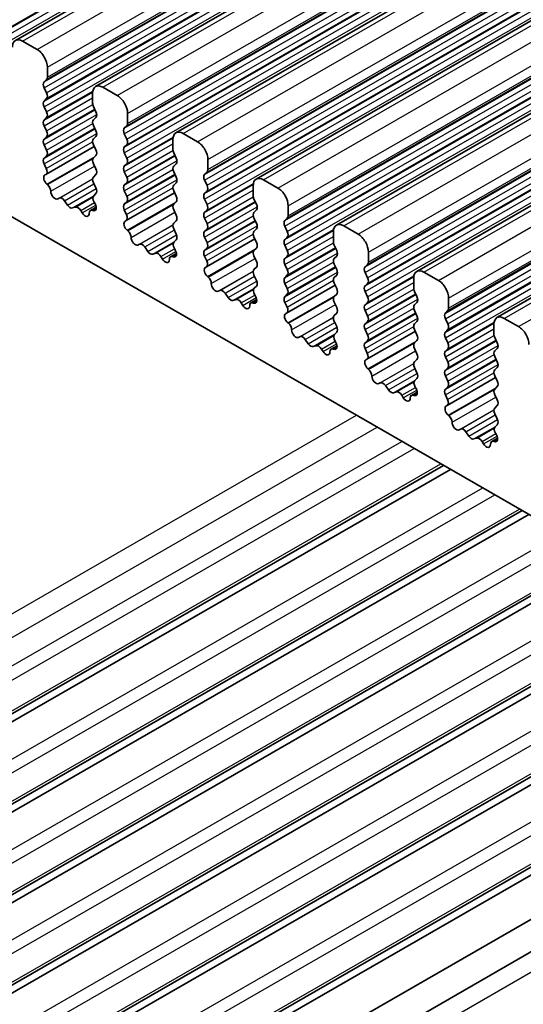
# Model space of a CAD drawing. Units: millimetres. Extents: x 29 to 4370, y 16 to 718.
# Drawn here: x 522 to 539, y 303 to 337 of the extents above; entities that cross this region are included whole.
import ezdxf

# ---------------------------------------------------------------- set-up
doc = ezdxf.new("R2010")
doc.units = ezdxf.units.MM
doc.header["$LTSCALE"] = 2
doc.layers.add('Visible (ISO)', color=7, linetype='Continuous', lineweight=35)
doc.layers.add('Visible Narrow (ISO)', color=7, linetype='Continuous', lineweight=25)

msp = doc.modelspace()

# ---------------------------------------------------------------- linework, layer by layer
at = {"layer": 'Visible (ISO)'}
for p, q in [((522.0199, 336.5104), (651.4204, 411.0272)), ((524.7776, 334.9224), (654.1781, 409.4392)), ((527.5353, 333.3343), (656.9358, 407.8511)), ((530.293, 331.7462), (659.6935, 406.263)), ((533.0507, 330.1582), (662.4513, 404.675)), ((535.8084, 328.5701), (665.209, 403.0869)), ((538.5661, 326.982), (667.9667, 401.4989)), ((496.1771, 345.2572), (568.1606, 303.8047)), ((522.7643, 336.2009), (522.2694, 336.4859)), ((523.1179, 335.2451), (523.1179, 335.5885)), ((523.0048, 335.0814), (523.0896, 335.1633)), ((523.0896, 334.7055), (523.0048, 334.8852)), ((525.5221, 334.6128), (525.0271, 334.8978)), ((523.0048, 334.4273), (523.0896, 334.5093)), ((524.6735, 334.6927), (524.6735, 334.3493)), ((523.0896, 334.0514), (523.0048, 334.2311)), ((524.7018, 334.2349), (524.7867, 334.0552)), ((523.0048, 333.7733), (523.0896, 333.8552)), ((524.7867, 333.859), (524.7018, 333.7771)), ((525.8756, 333.6571), (525.8756, 334.0004)), ((523.0896, 333.3974), (523.0048, 333.5771)), ((524.7018, 333.5809), (524.7867, 333.4012)), ((525.7625, 333.4933), (525.8473, 333.5752)), ((523.0048, 333.1193), (523.0896, 333.2012)), ((524.7867, 333.205), (524.7018, 333.123)), ((525.8473, 333.1174), (525.7625, 333.2971)), ((527.4312, 333.1046), (527.4312, 332.7612)), ((528.2798, 333.0247), (527.7848, 333.3098)), ((523.0896, 332.7434), (523.0048, 332.923)), ((523.0661, 331.9045), (524.7317, 332.8636)), ((524.7018, 332.9268), (524.7867, 332.7472)), ((525.7625, 332.8393), (525.8473, 332.9212)), ((523.0048, 332.4652), (523.0896, 332.5472)), ((524.7867, 332.5509), (524.7018, 332.469)), ((525.8473, 332.4634), (525.7625, 332.6431)), ((527.4595, 332.6468), (527.5444, 332.4672)), ((528.6333, 332.069), (528.6333, 332.4124)), ((523.0795, 332.1108), (523.0048, 332.269)), ((524.7018, 332.2728), (524.7867, 332.0931)), ((525.7625, 332.1852), (525.8473, 332.2672)), ((527.5444, 332.271), (527.4595, 332.189)), ((523.0345, 331.8863), (523.0661, 331.9045)), ((524.7867, 331.8969), (524.7018, 331.815)), ((525.8473, 331.8093), (525.7625, 331.989)), ((527.4595, 331.9928), (527.5444, 331.8131)), ((528.5202, 331.9052), (528.605, 331.9872)), ((528.605, 331.5294), (528.5202, 331.709)), ((531.0375, 331.4367), (530.5425, 331.7217)), ((523.1254, 331.5529), (523.1041, 331.5706)), ((524.7018, 331.6188), (524.7867, 331.4391)), ((525.7625, 331.5312), (525.8473, 331.6131)), ((525.8473, 331.1553), (525.7625, 331.335)), ((527.5444, 331.6169), (527.4595, 331.535)), ((527.4595, 331.3388), (527.5444, 331.1591)), ((528.5202, 331.2512), (528.605, 331.3331)), ((530.189, 331.5165), (530.189, 331.1732)), ((523.5263, 331.0918), (523.4738, 331.0662)), ((523.8109, 330.8483), (523.7069, 330.9983)), ((524.7867, 331.2429), (524.712, 331.1707)), ((525.8239, 330.3165), (527.4894, 331.2756)), ((528.605, 330.8753), (528.5202, 331.055)), ((530.2172, 331.0588), (530.3021, 330.8791)), ((524.0845, 330.7808), (523.9806, 330.7505)), ((524.3176, 330.5803), (524.2651, 330.6664)), ((524.5963, 330.662), (524.7973, 330.7777)), ((524.6873, 330.6588), (524.666, 330.6657)), ((524.7254, 330.949), (524.757, 330.8944)), ((525.7625, 330.8771), (525.8473, 330.9591)), ((525.8372, 330.5227), (525.7625, 330.6809)), ((527.5444, 330.9629), (527.4595, 330.8809)), ((527.4595, 330.6847), (527.5444, 330.5051)), ((528.5202, 330.5972), (528.605, 330.6791)), ((530.3021, 330.6829), (530.2172, 330.6009)), ((531.391, 330.4809), (531.391, 330.8243)), ((525.7922, 330.2983), (525.8238, 330.3164)), ((528.605, 330.2213), (528.5202, 330.401)), ((530.2172, 330.4047), (530.3021, 330.2251)), ((531.2779, 330.3172), (531.3628, 330.3991)), ((525.8831, 329.9649), (525.8618, 329.9825)), ((527.5444, 330.3088), (527.4595, 330.2269)), ((527.4595, 330.0307), (527.5444, 329.851)), ((528.5202, 329.9431), (528.605, 330.0251)), ((530.3021, 330.0289), (530.2172, 329.9469)), ((531.3628, 329.9413), (531.2779, 330.121)), ((533.7952, 329.8486), (533.3002, 330.1337)), ((527.5444, 329.6548), (527.4697, 329.5827)), ((528.605, 329.5672), (528.5202, 329.7469)), ((528.5816, 328.7284), (530.2471, 329.6875)), ((530.2172, 329.7507), (530.3021, 329.571)), ((531.2779, 329.6631), (531.3628, 329.7451)), ((532.9467, 329.9285), (532.9467, 329.5851)), ((526.2841, 329.5038), (526.2315, 329.4782)), ((526.5686, 329.2602), (526.4646, 329.4102)), ((527.4831, 329.3609), (527.5147, 329.3063)), ((528.5202, 329.2891), (528.605, 329.371)), ((530.3021, 329.3748), (530.2172, 329.2929)), ((531.3628, 329.2873), (531.2779, 329.4669)), ((532.975, 329.4707), (533.0598, 329.291)), ((526.8422, 329.1928), (526.7383, 329.1625)), ((527.0753, 328.9923), (527.0228, 329.0783)), ((527.354, 329.0739), (527.555, 329.1896)), ((527.445, 329.0708), (527.4237, 329.0777)), ((528.5949, 328.9347), (528.5202, 329.0929)), ((530.2172, 329.0967), (530.3021, 328.917)), ((531.2779, 329.0091), (531.3628, 329.091)), ((533.0598, 329.0948), (532.975, 329.0129)), ((534.1488, 328.8929), (534.1488, 329.2362)), ((528.5499, 328.7102), (528.5815, 328.7284)), ((530.3021, 328.7208), (530.2172, 328.6388)), ((531.3628, 328.6332), (531.2779, 328.8129)), ((532.975, 328.8167), (533.0598, 328.637)), ((534.0356, 328.7291), (534.1205, 328.8111)), ((528.6408, 328.3768), (528.6195, 328.3944)), ((530.2172, 328.4426), (530.3021, 328.263)), ((531.2779, 328.3551), (531.3628, 328.437)), ((533.0598, 328.4408), (532.975, 328.3588)), ((534.1205, 328.3532), (534.0356, 328.5329)), ((535.7044, 328.3404), (535.7044, 327.997)), ((536.5529, 328.2606), (536.0579, 328.5456)), ((530.3021, 328.0667), (530.2274, 327.9946)), ((531.3628, 327.9792), (531.2779, 328.1588)), ((531.3393, 327.1403), (533.0048, 328.0995)), ((532.975, 328.1626), (533.0598, 327.983)), ((534.0356, 328.0751), (534.1205, 328.157)), ((529.0418, 327.9157), (528.9892, 327.8901)), ((529.3263, 327.6721), (529.2223, 327.8221)), ((530.2408, 327.7729), (530.2724, 327.7183)), ((531.2779, 327.701), (531.3628, 327.783)), ((533.0598, 327.7868), (532.975, 327.7048)), ((534.1205, 327.6992), (534.0356, 327.8789)), ((535.7327, 327.8826), (535.8175, 327.703)), ((536.9065, 327.3048), (536.9065, 327.6482)), ((529.6, 327.6047), (529.496, 327.5744)), ((529.833, 327.4042), (529.7805, 327.4903)), ((530.1118, 327.4858), (530.3127, 327.6016)), ((530.2028, 327.4827), (530.1815, 327.4896)), ((531.3526, 327.3466), (531.2779, 327.5048)), ((532.975, 327.5086), (533.0598, 327.3289)), ((534.0356, 327.421), (534.1205, 327.503)), ((535.8175, 327.5068), (535.7327, 327.4248)), ((531.3076, 327.1221), (531.3392, 327.1403)), ((533.0598, 327.1327), (532.975, 327.0508)), ((534.1205, 327.0452), (534.0356, 327.2248)), ((535.7327, 327.2286), (535.8175, 327.0489)), ((536.7933, 327.141), (536.8782, 327.223)), ((536.8782, 326.7652), (536.7933, 326.9448)), ((539.3106, 326.6725), (538.8157, 326.9575)), ((531.3986, 326.7887), (531.3772, 326.8064)), ((532.975, 326.8546), (533.0598, 326.6749)), ((534.0356, 326.767), (534.1205, 326.8489)), ((535.8175, 326.8527), (535.7327, 326.7708)), ((538.4621, 326.7523), (538.4621, 326.409)), ((531.7995, 326.3276), (531.747, 326.302)), ((533.0598, 326.4787), (532.9851, 326.4065)), ((534.1205, 326.3911), (534.0356, 326.5708)), ((534.097, 325.5523), (535.7625, 326.5114)), ((535.7327, 326.5746), (535.8175, 326.3949)), ((536.7933, 326.487), (536.8782, 326.569)), ((536.8782, 326.1111), (536.7933, 326.2908)), ((538.4904, 326.2946), (538.5752, 326.1149)), ((532.084, 326.0841), (531.9801, 326.2341)), ((532.3577, 326.0166), (532.2537, 325.9864)), ((532.8695, 325.8978), (533.0705, 326.0135)), ((532.9985, 326.1848), (533.0301, 326.1302)), ((534.0356, 326.113), (534.1205, 326.1949)), ((534.1103, 325.7586), (534.0356, 325.9167)), ((535.8175, 326.1987), (535.7327, 326.1167)), ((535.7327, 325.9205), (535.8175, 325.7409)), ((536.7933, 325.833), (536.8782, 325.9149)), ((538.5752, 325.9187), (538.4904, 325.8368)), ((532.5908, 325.8161), (532.5382, 325.9022)), ((532.9605, 325.8946), (532.9392, 325.9015)), ((536.8782, 325.4571), (536.7933, 325.6368)), ((538.4904, 325.6405), (538.5752, 325.4609)), ((534.0653, 325.5341), (534.0969, 325.5522)), ((535.8175, 325.5447), (535.7327, 325.4627)), ((535.7327, 325.2665), (535.8175, 325.0868)), ((536.7933, 325.1789), (536.8782, 325.2609)), ((538.5752, 325.2647), (538.4904, 325.1827)), ((534.1563, 325.2007), (534.135, 325.2183)), ((536.8782, 324.8031), (536.7933, 324.9827)), ((536.8547, 323.9642), (538.5202, 324.9233)), ((538.4904, 324.9865), (538.5752, 324.8068)), ((534.5572, 324.7396), (534.5047, 324.714)), ((534.8417, 324.496), (534.7378, 324.646)), ((535.8175, 324.8906), (535.7428, 324.8185)), ((535.7562, 324.5967), (535.7878, 324.5422)), ((536.7933, 324.5249), (536.8782, 324.6068)), ((538.5752, 324.6106), (538.4904, 324.5287)), ((535.1154, 324.4286), (535.0114, 324.3983)), ((535.3485, 324.2281), (535.296, 324.3141)), ((535.6272, 324.3097), (535.8282, 324.4254)), ((535.7182, 324.3066), (535.6969, 324.3135)), ((536.8681, 324.1705), (536.7933, 324.3287)), ((538.4904, 324.3325), (538.5752, 324.1528)), ((536.823, 323.946), (536.8547, 323.9642)), ((538.5752, 323.9566), (538.4904, 323.8746)), ((536.914, 323.6126), (536.8927, 323.6302)), ((538.4904, 323.6784), (538.5752, 323.4988)), ((538.5752, 323.3026), (538.5005, 323.2304)), ((537.3149, 323.1515), (537.2624, 323.1259)), ((537.5994, 322.908), (537.4955, 323.058)), ((538.5139, 323.0087), (538.5456, 322.9541)), ((537.8731, 322.8405), (537.7691, 322.8102)), ((538.1062, 322.64), (538.0537, 322.7261)), ((538.3849, 322.7216), (538.5859, 322.8374)), ((538.4759, 322.7185), (538.4546, 322.7254)), ((506.4812, 304.4838), (536.7312, 321.9036)), ((506.7184, 304.3472), (536.9685, 321.767)), ((509.1786, 302.9305), (539.4286, 320.3503)), ((509.4159, 302.7938), (539.6659, 320.2137)), ((511.876, 301.3771), (542.126, 318.797)), ((512.1133, 301.2405), (542.3633, 318.6603)), ((514.5734, 299.8238), (544.8235, 317.2436)), ((514.8107, 299.6871), (545.0608, 317.107)), ((517.2708, 298.2704), (547.5209, 315.6903)), ((517.5081, 298.1338), (547.7582, 315.5536)), ((519.9683, 296.7171), (550.2183, 314.1369)), ((520.2055, 296.5805), (550.4556, 314.0003)), ((521.5299, 295.8178), (551.7799, 313.2377)), ((522.5011, 295.2586), (552.7511, 312.6784))]:
    msp.add_line(p, q, dxfattribs=at)
for centre, major_axis, start_param, end_param in [((522.2694, 336.0771), (-0.2495, 0.4333), 5.4997209, 7.0705172), ((522.7643, 335.7921), (-0.2495, 0.4333), 3.9289245, 5.4997209), ((523.1179, 334.9181), (-0.0998, 0.1733), 0.1438308, 1.430833), ((522.9765, 335.3266), (0.0998, -0.1733), 0.1438308, 0.7873319), ((525.0271, 334.4891), (-0.2495, 0.4333), 5.4997209, 7.0705172), ((523.1179, 334.2641), (-0.0998, 0.1733), 0.1438308, 1.430833), ((522.9765, 334.6725), (0.0998, -0.1733), 0.1438308, 1.430833), ((525.5221, 334.204), (-0.2495, 0.4333), 3.9289245, 5.4997209), ((522.9765, 334.0185), (0.0998, -0.1733), 0.1438308, 1.430833), ((524.815, 334.2679), (0.0998, -0.1733), 3.9289245, 4.5724256), ((524.6735, 334.0223), (0.0998, -0.1733), 0.1438308, 1.430833), ((523.1179, 333.61), (-0.0998, 0.1733), 0.1438308, 1.430833), ((524.815, 333.6138), (-0.0998, 0.1733), 0.1438308, 1.430833), ((522.9765, 333.3645), (0.0998, -0.1733), 0.1438308, 1.430833), ((524.6735, 333.3682), (0.0998, -0.1733), 0.1438308, 1.430833), ((525.8756, 333.33), (-0.0998, 0.1733), 0.1438308, 1.430833), ((525.7342, 333.7385), (0.0998, -0.1733), 0.1438308, 0.7873319), ((527.7848, 332.901), (-0.2495, 0.4333), 5.4997209, 7.0705172), ((523.1179, 332.956), (-0.0998, 0.1733), 0.1438308, 1.430833), ((524.815, 332.9598), (-0.0998, 0.1733), 0.1438308, 1.430833), ((525.7342, 333.0845), (0.0998, -0.1733), 0.1438308, 1.430833), ((528.2798, 332.616), (-0.2495, 0.4333), 3.9289245, 5.4997209), ((522.9765, 332.7104), (0.0998, -0.1733), 0.1438308, 1.430833), ((524.6735, 332.7142), (0.0998, -0.1733), 0.1438308, 1.430833), ((525.8756, 332.676), (-0.0998, 0.1733), 0.1438308, 1.430833), ((527.5727, 332.6798), (0.0998, -0.1733), 3.9289245, 4.5724256), ((523.1179, 332.302), (-0.0998, 0.1733), 0.1438308, 1.430833), ((524.815, 332.3057), (-0.0998, 0.1733), 0.1438308, 1.430833), ((525.7342, 332.4304), (0.0998, -0.1733), 0.1438308, 1.430833), ((527.4312, 332.4342), (0.0998, -0.1733), 0.1438308, 1.430833), ((522.9663, 332.0779), (0.0998, -0.1733), 6.2825636, 7.7140183), ((524.6735, 332.0602), (0.0998, -0.1733), 0.1438308, 1.430833), ((525.8756, 332.022), (-0.0998, 0.1733), 0.1438308, 1.430833), ((527.5727, 332.0258), (-0.0998, 0.1733), 0.1438308, 1.430833), ((528.4919, 332.1504), (0.0998, -0.1733), 0.1438308, 0.7873319), ((523.1342, 331.713), (-0.0998, 0.1733), 6.2825636, 8.4268297), ((524.815, 331.6517), (-0.0998, 0.1733), 0.1438308, 1.430833), ((525.7342, 331.7764), (0.0998, -0.1733), 0.1438308, 1.430833), ((527.4312, 331.7802), (0.0998, -0.1733), 0.1438308, 1.430833), ((528.6333, 331.742), (-0.0998, 0.1733), 0.1438308, 1.430833), ((530.5425, 331.3129), (-0.2495, 0.4333), 5.4997209, 7.0705172), ((523.0953, 331.4105), (-0.0998, 0.1733), 3.9108227, 5.285237), ((524.6735, 331.4061), (0.0998, -0.1733), 0.1438308, 1.430833), ((525.8756, 331.3679), (-0.0998, 0.1733), 0.1438308, 1.430833), ((527.5727, 331.3717), (-0.0998, 0.1733), 0.1438308, 1.430833), ((528.4919, 331.4964), (0.0998, -0.1733), 0.1438308, 1.430833), ((531.0375, 331.0279), (-0.2495, 0.4333), 3.9289245, 5.4997209), ((523.3781, 331.2417), (0.0998, -0.1733), 3.9108227, 6.2431286), ((523.6221, 330.9163), (-0.0998, 0.1733), 4.8562197, 6.2431286), ((524.8251, 331.0075), (-0.0998, 0.1733), 0.1438308, 1.5752855), ((525.7342, 331.1224), (0.0998, -0.1733), 0.1438308, 1.430833), ((527.4312, 331.1261), (0.0998, -0.1733), 0.1438308, 1.430833), ((528.6333, 331.0879), (-0.0998, 0.1733), 0.1438308, 1.430833), ((530.3304, 331.0917), (0.0998, -0.1733), 3.9289245, 4.5724256), ((523.8957, 330.9302), (0.0998, -0.1733), 4.8562197, 6.143222), ((524.1694, 330.6012), (-0.0998, 0.1733), 4.7563131, 6.143222), ((524.6961, 330.4886), (-0.0998, 0.1733), 5.7142047, 7.088619), ((524.6572, 330.8359), (0.0998, -0.1733), 5.7142047, 7.8584708), ((525.8756, 330.7139), (-0.0998, 0.1733), 0.1438308, 1.430833), ((527.5727, 330.7177), (-0.0998, 0.1733), 0.1438308, 1.430833), ((528.4919, 330.8424), (0.0998, -0.1733), 0.1438308, 1.430833), ((530.189, 330.8461), (0.0998, -0.1733), 0.1438308, 1.430833), ((524.4133, 330.6456), (0.0998, -0.1733), 4.7563131, 7.088619), ((525.724, 330.4898), (0.0998, -0.1733), 6.2825636, 7.7140183), ((527.4312, 330.4721), (0.0998, -0.1733), 0.1438308, 1.430833), ((528.6333, 330.4339), (-0.0998, 0.1733), 0.1438308, 1.430833), ((530.3304, 330.4377), (-0.0998, 0.1733), 0.1438308, 1.430833), ((531.391, 330.1539), (-0.0998, 0.1733), 0.1438308, 1.430833), ((531.2496, 330.5624), (0.0998, -0.1733), 0.1438308, 0.7873319), ((525.8919, 330.1249), (-0.0998, 0.1733), 6.2825636, 8.4268297), ((527.5727, 330.0636), (-0.0998, 0.1733), 0.1438308, 1.430833), ((528.4919, 330.1883), (0.0998, -0.1733), 0.1438308, 1.430833), ((530.189, 330.1921), (0.0998, -0.1733), 0.1438308, 1.430833), ((533.3002, 329.7249), (-0.2495, 0.4333), 5.4997209, 7.0705172), ((525.853, 329.8224), (-0.0998, 0.1733), 3.9108227, 5.285237), ((526.1358, 329.6537), (0.0998, -0.1733), 3.9108227, 6.2431286), ((527.4312, 329.8181), (0.0998, -0.1733), 0.1438308, 1.430833), ((528.6333, 329.7799), (-0.0998, 0.1733), 0.1438308, 1.430833), ((530.3304, 329.7837), (-0.0998, 0.1733), 0.1438308, 1.430833), ((531.391, 329.4999), (-0.0998, 0.1733), 0.1438308, 1.430833), ((531.2496, 329.9083), (0.0998, -0.1733), 0.1438308, 1.430833), ((533.7952, 329.4398), (-0.2495, 0.4333), 3.9289245, 5.4997209), ((526.3798, 329.3283), (-0.0998, 0.1733), 4.8562197, 6.2431286), ((527.5828, 329.4194), (-0.0998, 0.1733), 0.1438308, 1.5752855), ((527.4149, 329.2479), (0.0998, -0.1733), 5.7142047, 7.8584708), ((528.4919, 329.5343), (0.0998, -0.1733), 0.1438308, 1.430833), ((530.189, 329.5381), (0.0998, -0.1733), 0.1438308, 1.430833), ((533.0881, 329.5037), (0.0998, -0.1733), 3.9289245, 4.5724256), ((526.6534, 329.3421), (0.0998, -0.1733), 4.8562197, 6.143222), ((526.9271, 329.0131), (-0.0998, 0.1733), 4.7563131, 6.143222), ((527.171, 329.0575), (0.0998, -0.1733), 4.7563131, 7.088619), ((527.4538, 328.9006), (-0.0998, 0.1733), 5.7142047, 7.088619), ((528.6333, 329.1258), (-0.0998, 0.1733), 0.1438308, 1.430833), ((530.3304, 329.1296), (-0.0998, 0.1733), 0.1438308, 1.430833), ((531.391, 328.8458), (-0.0998, 0.1733), 0.1438308, 1.430833), ((531.2496, 329.2543), (0.0998, -0.1733), 0.1438308, 1.430833), ((533.0881, 328.8496), (-0.0998, 0.1733), 0.1438308, 1.430833), ((532.9467, 329.2581), (0.0998, -0.1733), 0.1438308, 1.430833), ((528.6496, 328.5369), (-0.0998, 0.1733), 6.2825636, 8.4268297), ((528.4818, 328.9017), (0.0998, -0.1733), 6.2825636, 7.7140183), ((530.3304, 328.4756), (-0.0998, 0.1733), 0.1438308, 1.430833), ((530.189, 328.884), (0.0998, -0.1733), 0.1438308, 1.430833), ((531.2496, 328.6003), (0.0998, -0.1733), 0.1438308, 1.430833), ((532.9467, 328.604), (0.0998, -0.1733), 0.1438308, 1.430833), ((534.1488, 328.5659), (-0.0998, 0.1733), 0.1438308, 1.430833), ((534.0073, 328.9743), (0.0998, -0.1733), 0.1438308, 0.7873319), ((536.0579, 328.1368), (-0.2495, 0.4333), 5.4997209, 7.0705172), ((528.6107, 328.2344), (-0.0998, 0.1733), 3.9108227, 5.285237), ((531.391, 328.1918), (-0.0998, 0.1733), 0.1438308, 1.430833), ((533.0881, 328.1956), (-0.0998, 0.1733), 0.1438308, 1.430833), ((534.0073, 328.3203), (0.0998, -0.1733), 0.1438308, 1.430833), ((528.8935, 328.0656), (0.0998, -0.1733), 3.9108227, 6.2431286), ((530.3405, 327.8313), (-0.0998, 0.1733), 0.1438308, 1.5752855), ((530.189, 328.23), (0.0998, -0.1733), 0.1438308, 1.430833), ((531.2496, 327.9462), (0.0998, -0.1733), 0.1438308, 1.430833), ((532.9467, 327.95), (0.0998, -0.1733), 0.1438308, 1.430833), ((534.1488, 327.9118), (-0.0998, 0.1733), 0.1438308, 1.430833), ((535.8458, 327.9156), (0.0998, -0.1733), 3.9289245, 4.5724256), ((536.5529, 327.8518), (-0.2495, 0.4333), 3.9289245, 5.4997209), ((529.1375, 327.7402), (-0.0998, 0.1733), 4.8562197, 6.2431286), ((529.4111, 327.7541), (0.0998, -0.1733), 4.8562197, 6.143222), ((529.6848, 327.425), (-0.0998, 0.1733), 4.7563131, 6.143222), ((530.1727, 327.6598), (0.0998, -0.1733), 5.7142047, 7.8584708), ((531.391, 327.5378), (-0.0998, 0.1733), 0.1438308, 1.430833), ((533.0881, 327.5416), (-0.0998, 0.1733), 0.1438308, 1.430833), ((534.0073, 327.6662), (0.0998, -0.1733), 0.1438308, 1.430833), ((535.7044, 327.67), (0.0998, -0.1733), 0.1438308, 1.430833), ((529.9288, 327.4694), (0.0998, -0.1733), 4.7563131, 7.088619), ((530.2116, 327.3125), (-0.0998, 0.1733), 5.7142047, 7.088619), ((531.2395, 327.3137), (0.0998, -0.1733), 6.2825636, 7.7140183), ((532.9467, 327.296), (0.0998, -0.1733), 0.1438308, 1.430833), ((534.1488, 327.2578), (-0.0998, 0.1733), 0.1438308, 1.430833), ((535.8458, 327.2616), (-0.0998, 0.1733), 0.1438308, 1.430833), ((536.7651, 327.3862), (0.0998, -0.1733), 0.1438308, 0.7873319), ((531.4073, 326.9488), (-0.0998, 0.1733), 6.2825636, 8.4268297), ((533.0881, 326.8875), (-0.0998, 0.1733), 0.1438308, 1.430833), ((534.0073, 327.0122), (0.0998, -0.1733), 0.1438308, 1.430833), ((535.7044, 327.016), (0.0998, -0.1733), 0.1438308, 1.430833), ((536.9065, 326.9778), (-0.0998, 0.1733), 0.1438308, 1.430833), ((538.8157, 326.5488), (-0.2495, 0.4333), 5.4997209, 7.0705172), ((531.3685, 326.6463), (-0.0998, 0.1733), 3.9108227, 5.285237), ((532.9467, 326.6419), (0.0998, -0.1733), 0.1438308, 1.430833), ((534.1488, 326.6037), (-0.0998, 0.1733), 0.1438308, 1.430833), ((535.8458, 326.6075), (-0.0998, 0.1733), 0.1438308, 1.430833), ((536.7651, 326.7322), (0.0998, -0.1733), 0.1438308, 1.430833), ((539.3106, 326.2637), (-0.2495, 0.4333), 3.9289245, 5.4997209), ((531.6512, 326.4775), (0.0998, -0.1733), 3.9108227, 6.2431286), ((531.8952, 326.1521), (-0.0998, 0.1733), 4.8562197, 6.2431286), ((533.0982, 326.2433), (-0.0998, 0.1733), 0.1438308, 1.5752855), ((534.0073, 326.3582), (0.0998, -0.1733), 0.1438308, 1.430833), ((535.7044, 326.3619), (0.0998, -0.1733), 0.1438308, 1.430833), ((536.9065, 326.3238), (-0.0998, 0.1733), 0.1438308, 1.430833), ((538.6035, 326.3275), (0.0998, -0.1733), 3.9289245, 4.5724256), ((532.1689, 326.166), (0.0998, -0.1733), 4.8562197, 6.143222), ((532.4425, 325.837), (-0.0998, 0.1733), 4.7563131, 6.143222), ((532.9693, 325.7245), (-0.0998, 0.1733), 5.7142047, 7.088619), ((532.9304, 326.0717), (0.0998, -0.1733), 5.7142047, 7.8584708), ((534.1488, 325.9497), (-0.0998, 0.1733), 0.1438308, 1.430833), ((535.8458, 325.9535), (-0.0998, 0.1733), 0.1438308, 1.430833), ((536.7651, 326.0782), (0.0998, -0.1733), 0.1438308, 1.430833), ((538.4621, 326.082), (0.0998, -0.1733), 0.1438308, 1.430833), ((532.6865, 325.8814), (0.0998, -0.1733), 4.7563131, 7.088619), ((533.9972, 325.7256), (0.0998, -0.1733), 6.2825636, 7.7140183), ((535.7044, 325.7079), (0.0998, -0.1733), 0.1438308, 1.430833), ((536.9065, 325.6697), (-0.0998, 0.1733), 0.1438308, 1.430833), ((538.6035, 325.6735), (-0.0998, 0.1733), 0.1438308, 1.430833), ((534.1651, 325.3607), (-0.0998, 0.1733), 6.2825636, 8.4268297), ((535.8458, 325.2995), (-0.0998, 0.1733), 0.1438308, 1.430833), ((536.7651, 325.4241), (0.0998, -0.1733), 0.1438308, 1.430833), ((538.4621, 325.4279), (0.0998, -0.1733), 0.1438308, 1.430833), ((534.1262, 325.0582), (-0.0998, 0.1733), 3.9108227, 5.285237), ((534.409, 324.8895), (0.0998, -0.1733), 3.9108227, 6.2431286), ((535.7044, 325.0539), (0.0998, -0.1733), 0.1438308, 1.430833), ((536.9065, 325.0157), (-0.0998, 0.1733), 0.1438308, 1.430833), ((538.6035, 325.0195), (-0.0998, 0.1733), 0.1438308, 1.430833), ((534.6529, 324.5641), (-0.0998, 0.1733), 4.8562197, 6.2431286), ((535.856, 324.6552), (-0.0998, 0.1733), 0.1438308, 1.5752855), ((536.7651, 324.7701), (0.0998, -0.1733), 0.1438308, 1.430833), ((538.4621, 324.7739), (0.0998, -0.1733), 0.1438308, 1.430833), ((534.9266, 324.578), (0.0998, -0.1733), 4.8562197, 6.143222), ((535.2002, 324.2489), (-0.0998, 0.1733), 4.7563131, 6.143222), ((535.4442, 324.2933), (0.0998, -0.1733), 4.7563131, 7.088619), ((535.727, 324.1364), (-0.0998, 0.1733), 5.7142047, 7.088619), ((535.6881, 324.4837), (0.0998, -0.1733), 5.7142047, 7.8584708), ((536.9065, 324.3616), (-0.0998, 0.1733), 0.1438308, 1.430833), ((538.6035, 324.3654), (-0.0998, 0.1733), 0.1438308, 1.430833), ((536.9228, 323.7727), (-0.0998, 0.1733), 6.2825636, 8.4268297), ((536.7549, 324.1375), (0.0998, -0.1733), 6.2825636, 7.7140183), ((538.4621, 324.1198), (0.0998, -0.1733), 0.1438308, 1.430833), ((536.8839, 323.4702), (-0.0998, 0.1733), 3.9108227, 5.285237), ((538.6035, 323.7114), (-0.0998, 0.1733), 0.1438308, 1.430833), ((537.1667, 323.3014), (0.0998, -0.1733), 3.9108227, 6.2431286), ((538.6137, 323.0671), (-0.0998, 0.1733), 0.1438308, 1.5752855), ((538.4621, 323.4658), (0.0998, -0.1733), 0.1438308, 1.430833), ((537.4106, 322.976), (-0.0998, 0.1733), 4.8562197, 6.2431286), ((537.6843, 322.9899), (0.0998, -0.1733), 4.8562197, 6.143222), ((538.4458, 322.8956), (0.0998, -0.1733), 5.7142047, 7.8584708), ((537.958, 322.6608), (-0.0998, 0.1733), 4.7563131, 6.143222), ((538.2019, 322.7053), (0.0998, -0.1733), 4.7563131, 7.088619), ((538.4847, 322.5483), (-0.0998, 0.1733), 5.7142047, 7.088619)]:
    msp.add_ellipse(centre, major_axis=major_axis, ratio=0.5780931, start_param=start_param, end_param=end_param, dxfattribs=at)
at = {"layer": 'Visible Narrow (ISO)'}
for p, q in [((522.2694, 336.4859), (651.6699, 411.0027)), ((520.247, 336.0154), (649.6476, 410.5322)), ((520.3319, 336.0973), (649.7324, 410.6141)), ((522.7643, 336.2009), (652.1649, 410.7177)), ((520.247, 335.8192), (649.6476, 410.336)), ((520.3319, 335.6395), (649.7324, 410.1563)), ((523.1179, 335.5885), (652.5184, 410.1053)), ((523.0048, 335.0814), (652.4053, 409.5982)), ((523.0896, 335.1633), (652.4902, 409.6801)), ((523.1179, 335.2451), (652.5184, 409.7619)), ((523.0048, 334.8852), (652.4053, 409.402)), ((523.0896, 334.7055), (652.4902, 409.2223)), ((525.0271, 334.8978), (654.4276, 409.4147)), ((523.0048, 334.4273), (652.4053, 408.9441)), ((523.0896, 334.5093), (652.4902, 409.0261)), ((525.5221, 334.6128), (654.9226, 409.1296)), ((523.0048, 334.2311), (652.4053, 408.7479)), ((523.0896, 334.0514), (652.4902, 408.5683)), ((525.8756, 334.0004), (655.2762, 408.5172)), ((525.8756, 333.6571), (655.2762, 408.1739)), ((525.7625, 333.4933), (655.163, 408.0101)), ((525.8473, 333.5752), (655.2479, 408.0921)), ((527.7848, 333.3098), (657.1853, 407.8266)), ((525.7625, 333.2971), (655.163, 407.8139)), ((525.8473, 333.1174), (655.2479, 407.6342)), ((528.2798, 333.0247), (657.6803, 407.5416)), ((525.7625, 332.8393), (655.163, 407.3561)), ((525.7625, 332.6431), (655.163, 407.1599)), ((525.8473, 332.9212), (655.2479, 407.438)), ((525.8473, 332.4634), (655.2479, 406.9802)), ((528.6333, 332.4124), (658.0339, 406.9292)), ((528.605, 331.9872), (658.0056, 406.504)), ((528.6333, 332.069), (658.0339, 406.5858)), ((528.5202, 331.9052), (657.9207, 406.4221)), ((528.5202, 331.709), (657.9207, 406.2258)), ((530.5425, 331.7217), (659.9431, 406.2385)), ((528.605, 331.5294), (658.0056, 406.0462)), ((528.605, 331.3331), (658.0056, 405.85)), ((531.0375, 331.4367), (660.438, 405.9535)), ((528.5202, 331.2512), (657.9207, 405.768)), ((528.5202, 331.055), (657.9207, 405.5718)), ((528.605, 330.8753), (658.0056, 405.3921)), ((531.391, 330.8243), (660.7916, 405.3411)), ((531.2779, 330.3172), (660.6784, 404.834)), ((531.3628, 330.3991), (660.7633, 404.9159)), ((531.391, 330.4809), (660.7916, 404.9978)), ((531.2779, 330.121), (660.6784, 404.6378)), ((531.3628, 329.9413), (660.7633, 404.4581)), ((533.3002, 330.1337), (662.7008, 404.6505)), ((531.2779, 329.6631), (660.6784, 404.18)), ((531.3628, 329.7451), (660.7633, 404.2619)), ((533.7952, 329.8486), (663.1957, 404.3654)), ((531.2779, 329.4669), (660.6784, 403.9837)), ((531.3628, 329.2873), (660.7633, 403.8041)), ((534.1488, 329.2362), (663.5493, 403.7531)), ((534.0356, 328.7291), (663.4362, 403.2459)), ((534.1205, 328.8111), (663.521, 403.3279)), ((534.1488, 328.8929), (663.5493, 403.4097)), ((534.0356, 328.5329), (663.4362, 403.0497)), ((534.1205, 328.3532), (663.521, 402.87)), ((536.0579, 328.5456), (665.4585, 403.0624)), ((536.5529, 328.2606), (665.9535, 402.7774)), ((534.0356, 328.0751), (663.4362, 402.5919)), ((534.1205, 328.157), (663.521, 402.6738)), ((534.0356, 327.8789), (663.4362, 402.3957)), ((534.1205, 327.6992), (663.521, 402.216)), ((536.9065, 327.6482), (666.307, 402.165)), ((536.8782, 327.223), (666.2787, 401.7398)), ((536.9065, 327.3048), (666.307, 401.8216)), ((536.7933, 327.141), (666.1939, 401.6579)), ((536.7933, 326.9448), (666.1939, 401.4617)), ((538.8157, 326.9575), (668.2162, 401.4743)), ((536.8782, 326.7652), (666.2787, 401.282)), ((536.8782, 326.569), (666.2787, 401.0858)), ((539.3106, 326.6725), (668.7112, 401.1893)), ((536.7933, 326.487), (666.1939, 401.0038)), ((536.7933, 326.2908), (666.1939, 400.8076)), ((536.8782, 326.1111), (666.2787, 400.6279)), ((523.0048, 333.7733), (524.6756, 334.7355)), ((523.0896, 333.8552), (524.6809, 334.7716)), ((523.0048, 333.5771), (524.6735, 334.5381)), ((523.0048, 333.1193), (524.7532, 334.1261)), ((523.0896, 333.3974), (524.677, 334.3115)), ((523.0896, 333.2012), (524.7409, 334.1521)), ((523.0048, 332.923), (524.8135, 333.9647)), ((523.0048, 332.4652), (524.7532, 333.4721)), ((523.0896, 332.7434), (524.677, 333.6575)), ((523.0896, 332.5472), (524.7409, 333.4981)), ((523.0048, 332.269), (524.8135, 333.3106)), ((523.0795, 332.1108), (524.6739, 333.029)), ((525.7625, 332.1852), (527.4333, 333.1474)), ((525.8473, 332.2672), (527.4386, 333.1836)), ((525.7625, 331.989), (527.4312, 332.95)), ((525.8473, 331.8093), (527.4347, 332.7234)), ((523.1041, 331.5706), (524.7573, 332.5226)), ((523.1254, 331.5529), (524.6897, 332.4537)), ((525.7625, 331.5312), (527.5109, 332.538)), ((525.7625, 331.335), (527.5713, 332.3766)), ((525.8473, 331.6131), (527.4986, 332.5641)), ((523.2367, 331.3261), (524.74, 332.1918)), ((525.8473, 331.1553), (527.4347, 332.0694)), ((523.4738, 331.0662), (524.6753, 331.7581)), ((523.5263, 331.0918), (524.6747, 331.7531)), ((525.7625, 330.8771), (527.5109, 331.884)), ((525.7625, 330.6809), (527.5713, 331.7225)), ((525.8473, 330.9591), (527.4986, 331.91)), ((523.7069, 330.9983), (524.7195, 331.5814)), ((523.8109, 330.8483), (524.7966, 331.4159)), ((525.8372, 330.5227), (527.4316, 331.4409)), ((528.5202, 330.5972), (530.191, 331.5593)), ((528.5202, 330.401), (530.189, 331.3619)), ((528.605, 330.6791), (530.1964, 331.5955)), ((523.9806, 330.7505), (524.7145, 331.1732)), ((524.0845, 330.7808), (524.6885, 331.1287)), ((528.605, 330.2213), (530.1924, 331.1354)), ((524.2651, 330.6664), (524.733, 330.9358)), ((524.3176, 330.5803), (524.7799, 330.8466)), ((524.666, 330.6657), (524.7982, 330.7419)), ((524.6873, 330.6588), (524.7953, 330.721)), ((525.8618, 329.9825), (527.515, 330.9345)), ((525.8831, 329.9649), (527.4474, 330.8657)), ((528.5202, 329.9431), (530.2686, 330.95)), ((528.5202, 329.7469), (530.329, 330.7885)), ((528.605, 330.0251), (530.2563, 330.976)), ((525.9944, 329.738), (527.4978, 330.6038)), ((528.605, 329.5672), (530.1924, 330.4813)), ((528.605, 329.371), (530.2563, 330.322)), ((526.2315, 329.4782), (527.4331, 330.1701)), ((526.2841, 329.5038), (527.4324, 330.165)), ((526.4646, 329.4102), (527.4772, 329.9933)), ((528.5202, 329.2891), (530.2686, 330.2959)), ((528.5202, 329.0929), (530.329, 330.1345)), ((531.3628, 329.091), (532.9541, 330.0074)), ((526.5686, 329.2602), (527.5543, 329.8278)), ((528.5949, 328.9347), (530.1893, 329.8529)), ((531.2779, 329.0091), (532.9487, 329.9713)), ((531.2779, 328.8129), (532.9467, 329.7739)), ((526.7383, 329.1625), (527.4722, 329.5851)), ((526.8422, 329.1928), (527.4463, 329.5406)), ((527.0228, 329.0783), (527.4907, 329.3478)), ((528.6195, 328.3944), (530.2727, 329.3464)), ((531.2779, 328.3551), (533.0263, 329.3619)), ((531.3628, 328.6332), (532.9501, 329.5473)), ((531.3628, 328.437), (533.0141, 329.3879)), ((527.0753, 328.9923), (527.5377, 329.2585)), ((527.4237, 329.0777), (527.5559, 329.1538)), ((527.445, 329.0708), (527.553, 329.1329)), ((528.6408, 328.3768), (530.2051, 329.2776)), ((528.7521, 328.15), (530.2555, 329.0157)), ((531.2779, 328.1588), (533.0867, 329.2005)), ((531.2779, 327.701), (533.0263, 328.7079)), ((531.3628, 327.9792), (532.9501, 328.8933)), ((531.3628, 327.783), (533.0141, 328.7339)), ((528.9892, 327.8901), (530.1908, 328.582)), ((529.0418, 327.9157), (530.1901, 328.577)), ((529.2223, 327.8221), (530.2349, 328.4052)), ((531.2779, 327.5048), (533.0867, 328.5464)), ((534.0356, 327.421), (535.7064, 328.3832)), ((534.1205, 327.503), (535.7118, 328.4194)), ((529.3263, 327.6721), (530.312, 328.2398)), ((529.496, 327.5744), (530.23, 327.9971)), ((529.6, 327.6047), (530.204, 327.9525)), ((531.3526, 327.3466), (532.9471, 328.2648)), ((534.0356, 327.2248), (535.7044, 328.1858)), ((534.1205, 327.0452), (535.7078, 327.9592)), ((529.7805, 327.4903), (530.2484, 327.7597)), ((529.833, 327.4042), (530.2954, 327.6704)), ((531.3772, 326.8064), (533.0304, 327.7584)), ((531.3986, 326.7887), (532.9628, 327.6895)), ((534.0356, 326.767), (535.7841, 327.7739)), ((534.0356, 326.5708), (535.8444, 327.6124)), ((534.1205, 326.8489), (535.7718, 327.7999)), ((530.1815, 327.4896), (530.3136, 327.5657)), ((530.2028, 327.4827), (530.3107, 327.5449)), ((531.5098, 326.5619), (533.0132, 327.4276)), ((534.1205, 326.3911), (535.7078, 327.3052)), ((531.747, 326.302), (532.9485, 326.994)), ((531.7995, 326.3276), (532.9478, 326.9889)), ((534.0356, 326.113), (535.7841, 327.1198)), ((534.0356, 325.9167), (535.8444, 326.9584)), ((534.1205, 326.1949), (535.7718, 327.1458)), ((531.9801, 326.2341), (532.9926, 326.8172)), ((532.084, 326.0841), (533.0697, 326.6517)), ((534.1103, 325.7586), (535.7048, 326.6767)), ((536.7933, 325.833), (538.4642, 326.7951)), ((536.7933, 325.6368), (538.4621, 326.5977)), ((536.8782, 325.9149), (538.4695, 326.8313)), ((532.2537, 325.9864), (532.9877, 326.409)), ((532.3577, 326.0166), (532.9617, 326.3645)), ((536.8782, 325.4571), (538.4655, 326.3712)), ((532.5382, 325.9022), (533.0061, 326.1716)), ((532.5908, 325.8161), (533.0531, 326.0824)), ((532.9392, 325.9015), (533.0714, 325.9777)), ((532.9605, 325.8946), (533.0684, 325.9568)), ((534.135, 325.2183), (535.7881, 326.1703)), ((534.1563, 325.2007), (535.7205, 326.1015)), ((536.7933, 325.1789), (538.5418, 326.1858)), ((536.7933, 324.9827), (538.6021, 326.0243)), ((536.8782, 325.2609), (538.5295, 326.2118)), ((534.2676, 324.9739), (535.7709, 325.8396)), ((536.8782, 324.8031), (538.4655, 325.7171)), ((534.5047, 324.714), (535.7062, 325.4059)), ((534.5572, 324.7396), (535.7055, 325.4008)), ((536.7933, 324.5249), (538.5418, 325.5318)), ((536.7933, 324.3287), (538.6021, 325.3703)), ((536.8782, 324.6068), (538.5295, 325.5578)), ((534.7378, 324.646), (535.7503, 325.2291)), ((534.8417, 324.496), (535.8274, 325.0636)), ((536.8681, 324.1705), (538.4625, 325.0887)), ((535.0114, 324.3983), (535.7454, 324.8209)), ((535.1154, 324.4286), (535.7194, 324.7764)), ((535.296, 324.3141), (535.7638, 324.5836)), ((536.8927, 323.6302), (538.5459, 324.5822)), ((535.3485, 324.2281), (535.8108, 324.4943)), ((535.6969, 324.3135), (535.8291, 324.3896)), ((535.7182, 324.3066), (535.8262, 324.3688)), ((536.914, 323.6126), (538.4782, 324.5134)), ((537.0253, 323.3858), (538.5286, 324.2515)), ((503.4902, 306.2062), (533.7402, 323.626)), ((537.2624, 323.1259), (538.4639, 323.8178)), ((537.3149, 323.1515), (538.4632, 323.8128)), ((537.4955, 323.058), (538.508, 323.6411)), ((504.1986, 305.7982), (534.4487, 323.2181)), ((537.5994, 322.908), (538.5851, 323.4756)), ((537.7691, 322.8102), (538.5031, 323.2329)), ((537.8731, 322.8405), (538.4771, 323.1883)), ((538.0537, 322.7261), (538.5216, 322.9955)), ((538.1062, 322.64), (538.5685, 322.9062)), ((505.0463, 305.3101), (535.2964, 322.7299)), ((538.4546, 322.7254), (538.5868, 322.8015)), ((538.4759, 322.7185), (538.5839, 322.7807)), ((505.4714, 305.0653), (535.7215, 322.4851)), ((506.3927, 304.5347), (536.6428, 321.9546)), ((507.8316, 303.7062), (538.0816, 321.126)), ((508.2413, 303.4702), (538.4914, 320.89)), ((509.0901, 302.9814), (539.3402, 320.4012)), ((510.529, 302.1528), (540.779, 319.5727)), ((510.9388, 301.9168), (541.1888, 319.3367)), ((511.7875, 301.4281), (542.0376, 318.8479)), ((513.2264, 300.5995), (543.4765, 318.0193)), ((513.6362, 300.3635), (543.8862, 317.7834)), ((514.485, 299.8747), (544.735, 317.2946)), ((515.9238, 299.0461), (546.1739, 316.466)), ((516.3336, 298.8102), (546.5836, 316.23)), ((517.1824, 298.3214), (547.4324, 315.7412)), ((518.6212, 297.4928), (548.8713, 314.9126)), ((519.031, 297.2568), (549.2811, 314.6767)), ((519.8798, 296.768), (550.1299, 314.1879)), ((523.1036, 294.9116), (553.3536, 312.3314))]:
    msp.add_line(p, q, dxfattribs=at)

doc.saveas('drawing.dxf')
